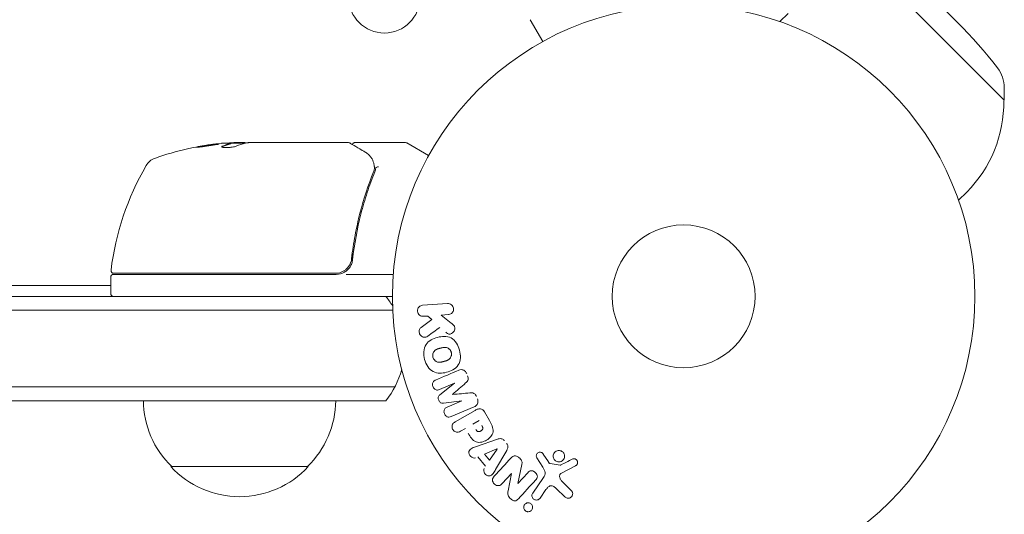
# Model space of a CAD drawing. Units: millimetres. Extents: x -4136 to 5216, y -2930 to 3695.
# Drawn here: x 961 to 1140, y -805 to -715 of the extents above; entities that cross this region are included whole.
import ezdxf

# ---------------------------------------------------------------- set-up
doc = ezdxf.new("R2010")
doc.units = ezdxf.units.MM
doc.header["$LTSCALE"] = 20
doc.layers.add('2d', color=230, linetype='Continuous')

msp = doc.modelspace()

# ---------------------------------------------------------------- linework, layer by layer
at = {"layer": '2d', "lineweight": 0}
for p, q in [((1140.36, -729.36), (1117.73, -706.73)), ((1056.37, -718.7), (1054.07, -714.71)), ((1099.5, -715.06), (1101, -713.57)), ((1140.35, -727.11), (1140.36, -729.36)), ((1140.26, -729.46), (1140.36, -729.36)), ((1002.25, -737.19), (999.59, -737.19)), ((999.59, -737.21), (999.59, -737.31)), ((1000.4, -737.09), (1001.98, -737.09)), ((1002.99, -737.09), (1021, -737.09)), ((1022.2, -737.09), (1031.37, -737.09)), ((1031.62, -737.16), (1035.61, -739.46)), ((1132.03, -747.59), (1133.52, -746.09)), ((1021.7, -753.92), (1021.7, -753.92)), ((1021.7, -757.29), (1021.7, -758.79)), ((1018.79, -761.09), (978.25, -761.09)), ((978.31, -760.89), (1018.61, -760.89)), ((1020.59, -761.09), (1029.15, -761.09)), ((977.75, -763.1), (951.46, -763.1)), ((977.75, -761.59), (977.75, -764.59)), ((53, -765.09), (1029, -765.09)), ((1034.51, -766.71), (1039.06, -766.4)), ((52.94, -767.59), (1029.06, -767.59)), ((1039.2, -768.42), (1037.88, -768.51)), ((1037.88, -768.51), (1039.72, -769.98)), ((1034.24, -770.75), (1036.16, -769.33)), ((1035.48, -768.68), (1034.66, -768.73)), ((1036.16, -769.33), (1035.48, -768.68)), ((1040.32, -780.91), (1037.61, -782.06)), ((1037.66, -783.05), (1040.32, -780.93)), ((1029.47, -781.59), (52.53, -781.59)), ((1027.81, -784.09), (54.19, -784.09)), ((1041.66, -784.09), (1038.29, -784.53)), ((1038.97, -785.25), (1041.67, -784.11)), ((1043.9, -785.21), (1039.7, -786.99)), ((1040.43, -787.94), (1044.06, -785.85)), ((1045.75, -786.12), (1046.66, -787.7)), ((1043.63, -788.37), (1044.77, -787.72)), ((1042.3, -789.14), (1041.42, -789.65)), ((1044.34, -792.41), (1048.12, -791.1)), ((1045.8, -793.81), (1048.03, -792.88)), ((1048.05, -792.89), (1046.71, -794.91)), ((1049.81, -793.15), (1047.8, -796.61)), ((1045.98, -796.01), (1044.58, -794.32)), ((1046.71, -794.91), (1045.8, -793.81)), ((1056.36, -796.18), (1055.28, -794.47)), ((1056.47, -793.82), (1057.4, -795.24)), ((1013.7, -796.09), (988.7, -796.09)), ((1052.57, -795.71), (1051.82, -799.16)), ((1051.83, -799.17), (1053.63, -797.22)), ((1057.7, -795.52), (1059.55, -795.81)), ((1062.35, -795.93), (1059.79, -797.27)), ((1050.69, -797.33), (1049, -799.17)), ((1050.08, -800.52), (1050.7, -797.34)), ((1054.55, -800.92), (1056.52, -798.1)), ((1059.88, -798.82), (1061.62, -800.49)), ((1056.96, -800.29), (1055.87, -801.84)), ((1060.4, -801.59), (1058.87, -800.13))]:
    msp.add_line(p, q, dxfattribs=at)
for centre, radius in [((1027.55, -710.64), 6.5), ((1082, -765.09), 53), ((1082, -765.09), 13)]:
    msp.add_circle(centre, radius, dxfattribs=at)
for centre, radius, start, end in [((1073.18, -773.91), 83, 37.4048, 52.5952), ((1134.35, -727.13), 6, 0.2339, 37.4048), ((1117.26, -729.83), 23, 315, 0.9208), ((1002.75, -786.99), 50, 95.5775, 109.8522), ((1002.75, -786.99), 49.9, 93.6279, 93.8135), ((1031.37, -737.59), 0.5, 60, 90), ((986.79, -742.78), 3, 109.8522, 149.8983), ((1027.45, -766.36), 50, 149.8983, 173.0783), ((978.25, -761.59), 0.5, 90, 180), ((978.31, -760.39), 0.5, 173.0783, 270), ((1018.79, -758.09), 3, 270, 300.1381), ((978.25, -764.59), 0.5, 180, 270), ((1016.2, -774.59), 15, 31.2174, 39.2965), ((1016.2, -774.59), 15, 320.7035, 345.2134), ((1000.7, -783.9), 17, 180.6413, 225.8135), ((1001.7, -783.9), 17, 314.1865, 359.3587), ((1001.2, -784.57), 17, 222.6679, 317.3321)]:
    msp.add_arc(centre, radius, start, end, dxfattribs=at)
at = {"layer": '2d', "lineweight": 0, "extrusion": (0, 0, -1)}
for centre, major_axis, ratio, start_param, end_param in [((998.82, -786.99), (0, 49.81), 0.438198, -0.042766, 0.035353), ((1001.24, -786.99), (0, 49.87), 0.372483, -0.173016, -0.088745), ((1003.9, -786.99), (0, 49.98), 0.385779, -0.172684, -0.083959), ((1040.99, -782.5), (32.12, -75.66), 0, -1.549786, -1.549557), ((1048.14, -793), (-52.51, 63.7), 0, -1.569073, -1.568843), ((1051.26, -798.64), (-60.21, 55.18), 0, -1.580394, -1.580187)]:
    msp.add_ellipse(centre, major_axis=major_axis, ratio=ratio, start_param=start_param, end_param=end_param, dxfattribs=at)
at = {"layer": '2d', "lineweight": 0}
for centre, major_axis, ratio, start_param, end_param in [((1001.24, -786.99), (0, 49.97), 0.372483, 0.088567, 0.172666), ((1003.08, -786.99), (0, 50), 0.886633, 0.070459, 0.087901), ((1040.99, -782.5), (32.12, -75.66), 0, -1.591736, -1.591508), ((1039.96, -782.94), (-31.87, 75.09), 0, -1.571045, -1.570849), ((1051.65, -798.21), (60.45, -55.39), 0, -1.586672, -1.586454)]:
    msp.add_ellipse(centre, major_axis=major_axis, ratio=ratio, start_param=start_param, end_param=end_param, dxfattribs=at)
for points, knots in [([(993.31, -737.93), (993.31, -737.94), (993.32, -737.94), (993.37, -737.95), (993.41, -737.95), (993.52, -737.94), (993.59, -737.94), (993.74, -737.92), (993.83, -737.92), (994.03, -737.9), (994.13, -737.88), (994.36, -737.86), (994.49, -737.84), (994.74, -737.81), (994.87, -737.79), (995.14, -737.75), (995.28, -737.73), (995.69, -737.67), (995.96, -737.63), (996.46, -737.54), (996.7, -737.5), (996.99, -737.45), (997.08, -737.43), (997.23, -737.4), (997.29, -737.38), (997.4, -737.35), (997.44, -737.34), (997.49, -737.32), (997.51, -737.32), (997.51, -737.31), (997.51, -737.3), (997.45, -737.29), (997.29, -737.3), (997.23, -737.31), (997.07, -737.32), (996.99, -737.33), (996.79, -737.35), (996.68, -737.36), (996.45, -737.39), (996.33, -737.4), (995.95, -737.45), (995.68, -737.49), (995.26, -737.55), (995.13, -737.57), (994.86, -737.62), (994.73, -737.64), (994.47, -737.68), (994.35, -737.7), (994.13, -737.74), (994.02, -737.76), (993.73, -737.82), (993.57, -737.85), (993.36, -737.9), (993.31, -737.92), (993.31, -737.93)], [0.00828109, 0.00828109, 0.00828109, 0.00828109, 0.00869387, 0.00869387, 0.00910665, 0.00910665, 0.00951942, 0.00951942, 0.0099322, 0.0099322, 0.01034497, 0.01034497, 0.01075775, 0.01075775, 0.01117052, 0.01117052, 0.0115833, 0.0115833, 0.01240885, 0.01240885, 0.0132344, 0.0132344, 0.01364718, 0.01364718, 0.01405995, 0.01405995, 0.01447273, 0.01447273, 0.0148855, 0.0148855, 0.0148855, 0.01571166, 0.01571166, 0.01612473, 0.01612473, 0.01653781, 0.01653781, 0.01695089, 0.01695089, 0.01736396, 0.01736396, 0.01819011, 0.01819011, 0.01860319, 0.01860319, 0.01901627, 0.01901627, 0.01942934, 0.01942934, 0.01984242, 0.01984242, 0.02066857, 0.02066857, 0.02149473, 0.02149473, 0.02149473, 0.02149473]), ([(993.68, -737.93), (993.75, -737.92), (993.83, -737.9), (994.02, -737.86), (994.13, -737.84), (994.35, -737.8), (994.48, -737.78), (994.85, -737.72), (995.13, -737.67), (995.54, -737.61), (995.67, -737.59), (995.94, -737.56), (996.08, -737.54), (996.33, -737.51), (996.45, -737.49), (996.68, -737.46), (996.79, -737.45), (996.98, -737.43), (997.07, -737.42), (997.14, -737.41)], [0.006174488, 0.006174488, 0.006174488, 0.006174488, 0.00656405, 0.00656405, 0.006976911, 0.006976911, 0.007389773, 0.007389773, 0.008215496, 0.008215496, 0.008628358, 0.008628358, 0.00904122, 0.00904122, 0.009454081, 0.009454081, 0.009866943, 0.009866943, 0.010260926, 0.010260926, 0.010260926, 0.010260926]), ([(998.04, -737.76), (997.98, -737.79), (997.94, -737.82), (997.95, -737.86), (997.95, -737.88), (997.99, -737.9), (998.02, -737.92), (998.12, -737.95), (998.22, -737.97), (998.48, -737.99), (998.63, -737.99), (998.96, -737.99), (999.14, -737.99), (999.41, -737.97), (999.51, -737.96), (999.68, -737.94), (999.77, -737.93), (1000.18, -737.87), (1000.45, -737.81), (1000.59, -737.75)], [0.000000216, 0.000000216, 0.000000216, 0.000000216, 0.000538822, 0.000538822, 0.000808126, 0.000808126, 0.001077429, 0.001077429, 0.001616036, 0.001616036, 0.002154642, 0.002154642, 0.002693249, 0.002693249, 0.002962552, 0.002962552, 0.003231855, 0.003231855, 0.004309069, 0.004309069, 0.004309069, 0.004309069]), ([(1002.39, -737.16), (1002.36, -737.15), (1002.32, -737.13), (1002.19, -737.11), (1002.09, -737.1), (1001.98, -737.09)], [0.000109179, 0.000109179, 0.000109179, 0.000109179, 0.000612586, 0.000612586, 0.001224972, 0.001224972, 0.001224972, 0.001224972]), ([(1002.75, -737.11), (1002.75, -737.11), (1002.75, -737.11), (1002.75, -737.11), (1002.79, -737.11), (1002.82, -737.1), (1002.86, -737.1)], [0.0009891619, 0.0009891619, 0.0009891619, 0.0009891619, 0.0009951932, 0.0009951932, 0.0009951932, 0.0011780063, 0.0011780063, 0.0011780063, 0.0011780063]), ([(1021.25, -737.16), (1021.41, -737.25), (1021.68, -737.42), (1022.44, -737.87), (1022.94, -738.16), (1023.71, -738.62), (1023.9, -738.73), (1024.1, -738.85)], [0, 0, 0, 0, 4.507571, 4.507571, 9.166252, 9.166252, 10.647046, 10.647046, 10.647046, 10.647046]), ([(1021.73, -737.44), (1021.73, -737.44), (1021.73, -737.43), (1021.75, -737.38), (1021.77, -737.33), (1021.84, -737.24), (1021.88, -737.21), (1021.97, -737.14), (1022.02, -737.12), (1022.11, -737.1), (1022.16, -737.09), (1022.2, -737.09)], [0.1511617, 0.1511617, 0.1511617, 0.1511617, 0.1619902, 0.1619902, 0.3245365, 0.3245365, 0.4870626, 0.4870626, 0.6495895, 0.6495895, 0.7820197, 0.7820197, 0.7820197, 0.7820197]), ([(1024.1, -738.85), (1024.51, -739.1), (1024.81, -739.38), (1025.18, -739.85), (1025.29, -740.02), (1025.38, -740.2)], [0, 0, 0, 0, 2.68096, 2.68096, 4.072421, 4.072421, 4.072421, 4.072421]), ([(1025.46, -740.37), (1025.51, -740.5), (1025.56, -740.66), (1025.65, -741.03), (1025.69, -741.24), (1025.72, -741.46)], [0, 0, 0, 0, 0.798025, 0.798025, 1.557778, 1.557778, 1.557778, 1.557778]), ([(1026.49, -741.49), (1026.36, -741.49), (1026.25, -741.51), (1026.06, -741.58), (1026, -741.64), (1025.99, -741.7)], [-0.0000106927, -0.0000106927, -0.0000106927, -0.0000106927, 0.0003537469, 0.0003537469, 0.0007181865, 0.0007181865, 0.0007181865, 0.0007181865]), ([(1025.58, -742.42), (1024.62, -744.82), (1023.79, -747.33), (1022.77, -751.27), (1022.48, -752.62), (1022.09, -754.69), (1021.97, -755.39), (1021.76, -756.8), (1021.67, -757.51), (1021.59, -758.23)], [0, 0, 0, 0, 0.00862373, 0.00862373, 0.0129356, 0.0129356, 0.01509153, 0.01509153, 0.01724746, 0.01724746, 0.01724746, 0.01724746]), ([(1021.77, -758.42), (1022.09, -755.53), (1022.6, -752.77), (1023.62, -748.77), (1024, -747.46), (1024.64, -745.54), (1024.86, -744.91), (1025.31, -743.66), (1025.55, -743.04), (1025.8, -742.43)], [0, 0, 0, 0, 0.00868805, 0.00868805, 0.01303207, 0.01303207, 0.01520408, 0.01520408, 0.0173761, 0.0173761, 0.0173761, 0.0173761]), ([(1021.59, -758.23), (1021.57, -758.41), (1021.53, -758.59), (1021.43, -758.93), (1021.36, -759.1), (1021.19, -759.43), (1021.09, -759.58), (1020.87, -759.87), (1020.75, -760), (1020.47, -760.25), (1020.33, -760.35), (1020.02, -760.54), (1019.85, -760.63), (1019.51, -760.76), (1019.34, -760.81), (1018.98, -760.87), (1018.79, -760.89), (1018.61, -760.89)], [0, 0, 0, 0, 0.000545643, 0.000545643, 0.001091287, 0.001091287, 0.00163693, 0.00163693, 0.002182574, 0.002182574, 0.002728217, 0.002728217, 0.003273861, 0.003273861, 0.003819504, 0.003819504, 0.004365148, 0.004365148, 0.004365148, 0.004365148]), ([(1020.29, -760.68), (1020.5, -760.57), (1020.68, -760.43), (1021.03, -760.1), (1021.18, -759.92), (1021.43, -759.53), (1021.53, -759.32), (1021.69, -758.88), (1021.74, -758.65), (1021.77, -758.42)], [0.001588216, 0.001588216, 0.001588216, 0.001588216, 0.002301357, 0.002301357, 0.003014498, 0.003014498, 0.003727639, 0.003727639, 0.004440779, 0.004440779, 0.004440779, 0.004440779]), ([(1021.31, -759.18), (1021.31, -759.19), (1021.31, -759.19), (1021.31, -759.2), (1021.3, -759.2), (1021.3, -759.22), (1021.29, -759.22), (1021.29, -759.23), (1021.29, -759.24), (1021.29, -759.24), (1021.28, -759.24), (1021.28, -759.25), (1021.28, -759.25), (1021.28, -759.25), (1021.28, -759.25), (1021.28, -759.25)], [0.1068266, 0.1068266, 0.1068266, 0.1068266, 0.1999907, 0.1999907, 0.2468057, 0.2468057, 0.3966171, 0.3966171, 0.4527953, 0.4527953, 0.4949288, 0.4949288, 0.495514, 0.495514, 0.4956603, 0.4956603, 0.4956603, 0.4956603]), ([(1021.42, -758.93), (1021.42, -758.94), (1021.42, -758.94), (1021.42, -758.94), (1021.42, -758.94), (1021.41, -758.95), (1021.41, -758.95), (1021.41, -758.96), (1021.41, -758.97), (1021.4, -758.99), (1021.39, -759.01), (1021.38, -759.03)], [0.1786321, 0.1786321, 0.1786321, 0.1786321, 0.2027398, 0.2027398, 0.2141563, 0.2141563, 0.2394263, 0.2394263, 0.3068136, 0.3068136, 0.4865298, 0.4865298, 0.4865298, 0.4865298]), ([(1034.66, -768.73), (1034.41, -768.75), (1034.16, -768.68), (1033.75, -768.35), (1033.6, -768.09), (1033.55, -767.52), (1033.66, -767.23), (1034.03, -766.84), (1034.27, -766.73), (1034.51, -766.71)], [0, 0, 0, 0, 0.25, 0.25, 0.5, 0.5, 0.75, 0.75, 1, 1, 1, 1]), ([(1039.06, -766.4), (1039.18, -766.39), (1039.31, -766.4), (1039.43, -766.44), (1039.55, -766.48), (1039.67, -766.54), (1039.77, -766.63), (1039.87, -766.7), (1039.95, -766.8), (1040.01, -766.91), (1040.07, -767.01), (1040.11, -767.13), (1040.13, -767.24), (1040.15, -767.34), (1040.15, -767.45), (1040.13, -767.55), (1040.12, -767.65), (1040.09, -767.75), (1040.05, -767.84), (1040, -767.93), (1039.94, -768.02), (1039.88, -768.09), (1039.81, -768.17), (1039.72, -768.24), (1039.63, -768.29), (1039.53, -768.34), (1039.42, -768.38), (1039.31, -768.4), (1039.27, -768.41), (1039.24, -768.41), (1039.2, -768.42)], [0, 0, 0, 0, 0.125499, 0.125499, 0.125499, 0.251629, 0.251629, 0.251629, 0.369238, 0.369238, 0.369238, 0.472705, 0.472705, 0.472705, 0.56563, 0.56563, 0.56563, 0.655478, 0.655478, 0.655478, 0.749078, 0.749078, 0.749078, 0.851455, 0.851455, 0.851455, 0.96528, 0.96528, 0.96528, 1, 1, 1, 1]), ([(1039.72, -769.98), (1039.87, -770.09), (1040.02, -770.21), (1040.14, -770.35), (1040.2, -770.41), (1040.25, -770.48), (1040.29, -770.55), (1040.33, -770.61), (1040.36, -770.67), (1040.37, -770.74), (1040.39, -770.81), (1040.39, -770.88), (1040.38, -770.95), (1040.38, -771.05), (1040.35, -771.14), (1040.32, -771.23), (1040.26, -771.36), (1040.19, -771.48), (1040.1, -771.58), (1040.01, -771.69), (1039.91, -771.78), (1039.79, -771.85), (1039.71, -771.9), (1039.62, -771.93), (1039.53, -771.95), (1039.46, -771.97), (1039.38, -771.97), (1039.31, -771.96), (1039.21, -771.94), (1039.12, -771.91), (1039.04, -771.86), (1038.92, -771.79), (1038.81, -771.71), (1038.71, -771.63)], [0, 0, 0, 0, 0.15747, 0.15747, 0.15747, 0.224864, 0.224864, 0.224864, 0.280831, 0.280831, 0.280831, 0.337178, 0.337178, 0.337178, 0.4143, 0.4143, 0.4143, 0.530418, 0.530418, 0.530418, 0.649048, 0.649048, 0.649048, 0.732954, 0.732954, 0.732954, 0.801253, 0.801253, 0.801253, 0.885427, 0.885427, 0.885427, 1, 1, 1, 1]), ([(1035.43, -772.33), (1035.32, -772.41), (1035.2, -772.48), (1035.08, -772.52), (1034.98, -772.55), (1034.87, -772.56), (1034.77, -772.55), (1034.67, -772.54), (1034.56, -772.51), (1034.46, -772.46), (1034.35, -772.41), (1034.25, -772.34), (1034.16, -772.25), (1034.08, -772.16), (1034.01, -772.06), (1033.96, -771.94), (1033.92, -771.85), (1033.9, -771.74), (1033.88, -771.63), (1033.87, -771.52), (1033.87, -771.41), (1033.89, -771.3), (1033.91, -771.2), (1033.95, -771.1), (1034, -771.01), (1034.05, -770.93), (1034.11, -770.86), (1034.18, -770.8), (1034.2, -770.78), (1034.22, -770.77), (1034.24, -770.75)], [0, 0, 0, 0, 0.137001, 0.137001, 0.137001, 0.246393, 0.246393, 0.246393, 0.354986, 0.354986, 0.354986, 0.477177, 0.477177, 0.477177, 0.591071, 0.591071, 0.591071, 0.686744, 0.686744, 0.686744, 0.786579, 0.786579, 0.786579, 0.884953, 0.884953, 0.884953, 0.973899, 0.973899, 0.973899, 1, 1, 1, 1]), ([(1034.88, -776.58), (1034.76, -776.12), (1034.7, -775.64), (1034.75, -774.71), (1034.88, -774.25), (1035.37, -773.52), (1035.7, -773.24), (1036.42, -772.82), (1036.81, -772.67), (1037.6, -772.45), (1038.02, -772.39), (1038.86, -772.4), (1039.29, -772.48), (1040.07, -772.87), (1040.41, -773.2), (1040.92, -773.98), (1041.1, -774.43), (1041.23, -774.89)], [0.5, 0.5, 0.5, 0.5, 0.5625, 0.5625, 0.625, 0.625, 0.6875, 0.6875, 0.75, 0.75, 0.8125, 0.8125, 0.875, 0.875, 0.9375, 0.9375, 1, 1, 1, 1]), ([(1041.23, -774.89), (1041.35, -775.35), (1041.41, -775.83), (1041.36, -776.77), (1041.23, -777.22), (1040.74, -777.96), (1040.4, -778.24), (1039.67, -778.67), (1039.28, -778.81), (1038.48, -779.03), (1038.07, -779.09), (1037.24, -779.07), (1036.81, -779), (1035.63, -778.39), (1035.12, -777.49), (1034.88, -776.58)], [0, 0, 0, 0, 0.0625, 0.0625, 0.125, 0.125, 0.1875, 0.1875, 0.25, 0.25, 0.3125, 0.3125, 0.375, 0.375, 0.5, 0.5, 0.5, 0.5]), ([(1036.38, -776.18), (1036.37, -776.13), (1036.35, -776.05), (1036.34, -775.97), (1036.34, -775.91), (1036.34, -775.88), (1036.34, -775.8), (1036.35, -775.75), (1036.37, -775.64), (1036.38, -775.59), (1036.42, -775.44), (1036.46, -775.34), (1036.54, -775.2), (1036.57, -775.16), (1036.63, -775.08), (1036.66, -775.04), (1036.73, -774.98), (1036.78, -774.93), (1036.85, -774.88), (1036.88, -774.85), (1036.9, -774.84), (1036.92, -774.83), (1036.96, -774.8), (1037.02, -774.77), (1037.1, -774.73), (1037.14, -774.72), (1037.16, -774.71), (1037.17, -774.7), (1037.22, -774.68), (1037.29, -774.66), (1037.37, -774.63), (1037.41, -774.62), (1037.43, -774.61), (1037.45, -774.61), (1037.48, -774.6), (1037.51, -774.59), (1037.55, -774.58), (1037.57, -774.57), (1037.58, -774.57), (1037.59, -774.57), (1037.62, -774.56), (1037.66, -774.55), (1037.77, -774.52), (1037.81, -774.51), (1037.85, -774.5), (1037.86, -774.5), (1037.87, -774.49), (1037.87, -774.49), (1037.9, -774.48), (1037.94, -774.48), (1037.98, -774.47), (1037.99, -774.46), (1038, -774.46), (1038.01, -774.46), (1038.07, -774.44), (1038.14, -774.43), (1038.22, -774.41), (1038.25, -774.41), (1038.28, -774.4), (1038.28, -774.4), (1038.35, -774.39), (1038.42, -774.39), (1038.51, -774.38), (1038.54, -774.38), (1038.56, -774.38), (1038.57, -774.39), (1038.64, -774.39), (1038.69, -774.39), (1038.78, -774.41), (1038.83, -774.42), (1038.97, -774.46), (1039.06, -774.5), (1039.2, -774.57), (1039.24, -774.6), (1039.32, -774.67), (1039.36, -774.7), (1039.44, -774.77), (1039.49, -774.83), (1039.54, -774.9), (1039.57, -774.94), (1039.58, -774.96), (1039.66, -775.08), (1039.7, -775.18), (1039.73, -775.29)], [0.5005005, 0.5005005, 0.5005005, 0.5005005, 0.5161098, 0.5239145, 0.5239145, 0.5317192, 0.5317192, 0.5473285, 0.5473285, 0.5629379, 0.5629379, 0.5941566, 0.5941566, 0.609766, 0.609766, 0.6253754, 0.6253754, 0.6409847, 0.6487894, 0.6526917, 0.6526917, 0.6565941, 0.6565941, 0.6722034, 0.6800081, 0.6839105, 0.6839105, 0.6878128, 0.6878128, 0.7034222, 0.7112268, 0.7151292, 0.7151292, 0.7190315, 0.7190315, 0.7268362, 0.7307385, 0.7326897, 0.7326897, 0.7346409, 0.7346409, 0.7502502, 0.7502502, 0.7580549, 0.7619573, 0.7639084, 0.7639084, 0.7658596, 0.7658596, 0.7736643, 0.7775666, 0.7795178, 0.7795178, 0.781469, 0.781469, 0.7970783, 0.804883, 0.8087853, 0.8087853, 0.8126877, 0.8126877, 0.828297, 0.8361017, 0.8400041, 0.8400041, 0.8439064, 0.8439064, 0.8595158, 0.8595158, 0.8751251, 0.8751251, 0.9063438, 0.9063438, 0.9219532, 0.9219532, 0.9375626, 0.9375626, 0.9531719, 0.9609766, 0.9609766, 0.9687813, 0.9687813, 1, 1, 1, 1]), ([(1039.73, -775.29), (1039.74, -775.34), (1039.75, -775.4), (1039.77, -775.5), (1039.77, -775.56), (1039.77, -775.67), (1039.76, -775.72), (1039.75, -775.83), (1039.73, -775.88), (1039.69, -776.04), (1039.65, -776.13), (1039.57, -776.27), (1039.53, -776.34), (1039.48, -776.39), (1039.45, -776.43), (1039.43, -776.45), (1039.38, -776.5), (1039.32, -776.55), (1039.25, -776.6), (1039.22, -776.62), (1039.2, -776.64), (1039.19, -776.64), (1039.14, -776.67), (1039.08, -776.71), (1039, -776.74), (1038.97, -776.76), (1038.94, -776.77), (1038.93, -776.78), (1038.88, -776.8), (1038.82, -776.82), (1038.73, -776.85), (1038.69, -776.86), (1038.67, -776.87), (1038.66, -776.87), (1038.65, -776.87), (1038.62, -776.88), (1038.59, -776.89), (1038.55, -776.9), (1038.53, -776.91), (1038.52, -776.91), (1038.51, -776.91), (1038.5, -776.91), (1038.47, -776.92), (1038.43, -776.93), (1038.4, -776.94), (1038.38, -776.95), (1038.33, -776.96), (1038.29, -776.97), (1038.25, -776.98), (1038.24, -776.98), (1038.23, -776.98), (1038.23, -776.98), (1038.2, -776.99), (1038.16, -777), (1038.13, -777.01), (1038.11, -777.02), (1038.1, -777.02), (1038.03, -777.03), (1037.96, -777.05), (1037.88, -777.06), (1037.85, -777.07), (1037.82, -777.07), (1037.81, -777.07), (1037.75, -777.08), (1037.68, -777.09), (1037.59, -777.09), (1037.56, -777.09), (1037.54, -777.09), (1037.53, -777.09), (1037.46, -777.09), (1037.41, -777.08), (1037.32, -777.07), (1037.27, -777.06), (1037.13, -777.02), (1037.04, -776.98), (1036.91, -776.9), (1036.86, -776.87), (1036.78, -776.81), (1036.74, -776.77), (1036.67, -776.7), (1036.61, -776.64), (1036.57, -776.57), (1036.54, -776.53), (1036.52, -776.51), (1036.45, -776.39), (1036.41, -776.29), (1036.38, -776.18)], [0, 0, 0, 0, 0.0156406, 0.0156406, 0.0312813, 0.0312813, 0.0469219, 0.0469219, 0.0625626, 0.0625626, 0.0938438, 0.0938438, 0.1094845, 0.1173048, 0.1173048, 0.1251251, 0.1251251, 0.1407658, 0.1485861, 0.1524962, 0.1524962, 0.1564064, 0.1564064, 0.172047, 0.1798674, 0.1837775, 0.1837775, 0.1876877, 0.1876877, 0.2033283, 0.2111486, 0.2150588, 0.2170139, 0.2170139, 0.218969, 0.218969, 0.2267893, 0.2306994, 0.2326545, 0.2326545, 0.2346096, 0.2346096, 0.2424299, 0.2463401, 0.2463401, 0.2502502, 0.2502502, 0.2580706, 0.2619807, 0.2639358, 0.2639358, 0.2658909, 0.2658909, 0.2737112, 0.2776214, 0.2776214, 0.2815315, 0.2815315, 0.2971722, 0.3049925, 0.3089026, 0.3089026, 0.3128128, 0.3128128, 0.3284534, 0.3362738, 0.3401839, 0.3401839, 0.3440941, 0.3440941, 0.3597347, 0.3597347, 0.3753754, 0.3753754, 0.4066566, 0.4066566, 0.4222973, 0.4222973, 0.4379379, 0.4379379, 0.4535785, 0.4613989, 0.4613989, 0.4692192, 0.4692192, 0.5005005, 0.5005005, 0.5005005, 0.5005005]), ([(1041.07, -778.54), (1041.21, -778.49), (1041.36, -778.45), (1041.51, -778.44), (1041.62, -778.44), (1041.74, -778.45), (1041.85, -778.49), (1041.96, -778.52), (1042.06, -778.58), (1042.16, -778.65), (1042.24, -778.72), (1042.33, -778.81), (1042.39, -778.91), (1042.44, -778.98), (1042.49, -779.07), (1042.53, -779.15)], [0, 0, 0, 0, 0.270608, 0.270608, 0.270608, 0.467141, 0.467141, 0.467141, 0.66447, 0.66447, 0.66447, 0.851846, 0.851846, 0.851846, 1, 1, 1, 1]), ([(1037.61, -782.06), (1037.49, -782.12), (1037.35, -782.16), (1037.21, -782.16), (1037.13, -782.16), (1037.04, -782.15), (1036.96, -782.12), (1036.87, -782.08), (1036.79, -782.04), (1036.72, -781.98), (1036.64, -781.92), (1036.57, -781.84), (1036.51, -781.76), (1036.45, -781.67), (1036.39, -781.56), (1036.36, -781.46), (1036.33, -781.36), (1036.31, -781.25), (1036.31, -781.14), (1036.3, -781.03), (1036.32, -780.93), (1036.35, -780.83), (1036.38, -780.73), (1036.43, -780.65), (1036.49, -780.58), (1036.56, -780.5), (1036.64, -780.44), (1036.73, -780.4), (1036.78, -780.37), (1036.83, -780.35), (1036.88, -780.33)], [0, 0, 0, 0, 0.149557, 0.149557, 0.149557, 0.240892, 0.240892, 0.240892, 0.331834, 0.331834, 0.331834, 0.428634, 0.428634, 0.428634, 0.53396, 0.53396, 0.53396, 0.633918, 0.633918, 0.633918, 0.73669, 0.73669, 0.73669, 0.833499, 0.833499, 0.833499, 0.94118, 0.94118, 0.94118, 1, 1, 1, 1]), ([(1042.69, -779.55), (1042.75, -779.67), (1042.79, -779.81), (1042.81, -779.94), (1042.82, -780.03), (1042.83, -780.11), (1042.82, -780.19), (1042.81, -780.27), (1042.78, -780.35), (1042.74, -780.42), (1042.68, -780.54), (1042.58, -780.64), (1042.48, -780.74), (1042.43, -780.78), (1042.38, -780.82), (1042.33, -780.87)], [0, 0, 0, 0, 0.262144, 0.262144, 0.262144, 0.418954, 0.418954, 0.418954, 0.577827, 0.577827, 0.577827, 0.864518, 0.864518, 0.864518, 1, 1, 1, 1]), ([(1043.11, -782.69), (1043.23, -782.68), (1043.36, -782.67), (1043.48, -782.67), (1043.58, -782.68), (1043.67, -782.69), (1043.76, -782.72), (1043.83, -782.74), (1043.89, -782.78), (1043.95, -782.83), (1044.02, -782.88), (1044.09, -782.96), (1044.14, -783.04), (1044.21, -783.13), (1044.26, -783.24), (1044.3, -783.34)], [0, 0, 0, 0, 0.262214, 0.262214, 0.262214, 0.45352, 0.45352, 0.45352, 0.59911, 0.59911, 0.59911, 0.778355, 0.778355, 0.778355, 1, 1, 1, 1]), ([(1038.29, -784.53), (1038.12, -784.55), (1037.95, -784.55), (1037.63, -784.38), (1037.52, -784.2), (1037.37, -783.84), (1037.31, -783.64), (1037.4, -783.28), (1037.53, -783.16), (1037.66, -783.05)], [0, 0, 0, 0, 0.25, 0.25, 0.5, 0.5, 0.75, 0.75, 1, 1, 1, 1]), ([(1044.47, -783.74), (1044.52, -783.86), (1044.56, -783.99), (1044.57, -784.12), (1044.59, -784.25), (1044.58, -784.39), (1044.55, -784.51), (1044.52, -784.62), (1044.47, -784.72), (1044.41, -784.81), (1044.35, -784.9), (1044.27, -784.98), (1044.19, -785.04), (1044.1, -785.11), (1044, -785.16), (1043.9, -785.21)], [0, 0, 0, 0, 0.211935, 0.211935, 0.211935, 0.42554, 0.42554, 0.42554, 0.616183, 0.616183, 0.616183, 0.804578, 0.804578, 0.804578, 1, 1, 1, 1]), ([(1039.7, -786.99), (1039.58, -787.04), (1039.44, -787.09), (1039.3, -787.09), (1039.22, -787.09), (1039.14, -787.08), (1039.06, -787.05), (1038.98, -787.03), (1038.9, -786.98), (1038.83, -786.93), (1038.76, -786.87), (1038.69, -786.81), (1038.63, -786.73), (1038.57, -786.64), (1038.51, -786.55), (1038.47, -786.45), (1038.43, -786.35), (1038.41, -786.24), (1038.4, -786.13), (1038.4, -786.03), (1038.4, -785.92), (1038.43, -785.82), (1038.45, -785.72), (1038.5, -785.62), (1038.55, -785.55), (1038.61, -785.48), (1038.67, -785.42), (1038.74, -785.37), (1038.81, -785.33), (1038.89, -785.29), (1038.97, -785.25)], [0, 0, 0, 0, 0.149412, 0.149412, 0.149412, 0.234669, 0.234669, 0.234669, 0.319552, 0.319552, 0.319552, 0.409122, 0.409122, 0.409122, 0.510496, 0.510496, 0.510496, 0.610839, 0.610839, 0.610839, 0.713767, 0.713767, 0.713767, 0.817551, 0.817551, 0.817551, 0.907085, 0.907085, 0.907085, 1, 1, 1, 1]), ([(1044.06, -785.85), (1044.23, -785.75), (1044.41, -785.66), (1044.59, -785.61), (1044.7, -785.58), (1044.82, -785.56), (1044.93, -785.56), (1045.02, -785.56), (1045.11, -785.58), (1045.2, -785.61), (1045.29, -785.64), (1045.37, -785.69), (1045.45, -785.76), (1045.54, -785.83), (1045.62, -785.92), (1045.69, -786.02), (1045.71, -786.06), (1045.73, -786.09), (1045.75, -786.12)], [0, 0, 0, 0, 0.31317, 0.31317, 0.31317, 0.49167, 0.49167, 0.49167, 0.632378, 0.632378, 0.632378, 0.773792, 0.773792, 0.773792, 0.946691, 0.946691, 0.946691, 1, 1, 1, 1]), ([(1041.42, -789.65), (1041.29, -789.72), (1041.15, -789.79), (1040.99, -789.82), (1040.9, -789.84), (1040.8, -789.84), (1040.7, -789.83), (1040.6, -789.81), (1040.5, -789.77), (1040.4, -789.72), (1040.31, -789.67), (1040.22, -789.61), (1040.15, -789.53), (1040.07, -789.45), (1040, -789.35), (1039.96, -789.25), (1039.91, -789.16), (1039.89, -789.06), (1039.87, -788.97), (1039.86, -788.87), (1039.85, -788.77), (1039.87, -788.67), (1039.88, -788.56), (1039.91, -788.46), (1039.96, -788.37), (1040.01, -788.29), (1040.07, -788.21), (1040.14, -788.15), (1040.23, -788.07), (1040.33, -788), (1040.43, -787.94)], [0, 0, 0, 0, 0.150582, 0.150582, 0.150582, 0.244297, 0.244297, 0.244297, 0.338108, 0.338108, 0.338108, 0.43157, 0.43157, 0.43157, 0.526276, 0.526276, 0.526276, 0.608642, 0.608642, 0.608642, 0.696468, 0.696468, 0.696468, 0.792269, 0.792269, 0.792269, 0.881826, 0.881826, 0.881826, 1, 1, 1, 1]), ([(1046.66, -787.7), (1046.85, -788.02), (1047.02, -788.35), (1047.3, -789.03), (1047.38, -789.4), (1047.28, -790.09), (1047.11, -790.39), (1046.69, -790.89), (1046.44, -791.1), (1045.88, -791.43), (1045.58, -791.56), (1044.94, -791.69), (1044.59, -791.71), (1043.93, -791.48), (1043.64, -791.23), (1043.18, -790.65), (1042.99, -790.33), (1042.81, -790.01)], [0, 0, 0, 0, 0.125, 0.125, 0.25, 0.25, 0.375, 0.375, 0.5, 0.5, 0.625, 0.625, 0.75, 0.75, 0.875, 0.875, 1, 1, 1, 1]), ([(1045.28, -788.6), (1045.29, -788.63), (1045.31, -788.67), (1045.33, -788.7), (1045.34, -788.72), (1045.35, -788.72), (1045.35, -788.73), (1045.35, -788.73), (1045.36, -788.76), (1045.38, -788.79), (1045.4, -788.83), (1045.41, -788.85), (1045.41, -788.86), (1045.42, -788.86), (1045.43, -788.9), (1045.44, -788.94), (1045.45, -788.97), (1045.46, -788.99), (1045.46, -789), (1045.48, -789.07), (1045.48, -789.12), (1045.47, -789.19), (1045.46, -789.22), (1045.45, -789.25), (1045.44, -789.27), (1045.43, -789.29), (1045.42, -789.32), (1045.4, -789.34), (1045.38, -789.37), (1045.36, -789.39), (1045.36, -789.4), (1045.33, -789.42), (1045.32, -789.44), (1045.29, -789.47), (1045.27, -789.49), (1045.22, -789.53), (1045.18, -789.56), (1045.12, -789.59), (1045.1, -789.6), (1045.06, -789.62), (1045.05, -789.63), (1045, -789.65), (1044.97, -789.67), (1044.94, -789.68), (1044.92, -789.69), (1044.91, -789.69), (1044.88, -789.7), (1044.84, -789.71), (1044.81, -789.72), (1044.79, -789.72), (1044.78, -789.72), (1044.74, -789.73), (1044.7, -789.73), (1044.67, -789.73), (1044.65, -789.73), (1044.64, -789.73), (1044.6, -789.72), (1044.58, -789.71), (1044.53, -789.7), (1044.51, -789.69), (1044.47, -789.67), (1044.44, -789.65), (1044.41, -789.62), (1044.39, -789.6), (1044.38, -789.59), (1044.35, -789.57), (1044.33, -789.54), (1044.3, -789.51), (1044.29, -789.49), (1044.28, -789.48), (1044.24, -789.43), (1044.22, -789.39), (1044.19, -789.34)], [0, 0, 0, 0, 0.03125, 0.046875, 0.054688, 0.058594, 0.058594, 0.0625, 0.0625, 0.09375, 0.109375, 0.117188, 0.117188, 0.125, 0.125, 0.15625, 0.171875, 0.171875, 0.1875, 0.1875, 0.25, 0.25, 0.28125, 0.296875, 0.296875, 0.3125, 0.3125, 0.34375, 0.359375, 0.359375, 0.375, 0.375, 0.40625, 0.40625, 0.4375, 0.4375, 0.5, 0.5, 0.53125, 0.53125, 0.5625, 0.5625, 0.59375, 0.609375, 0.609375, 0.625, 0.625, 0.65625, 0.671875, 0.671875, 0.6875, 0.6875, 0.71875, 0.734375, 0.734375, 0.75, 0.75, 0.78125, 0.78125, 0.8125, 0.8125, 0.84375, 0.859375, 0.859375, 0.875, 0.875, 0.90625, 0.921875, 0.921875, 0.9375, 0.9375, 1, 1, 1, 1]), ([(1048.12, -791.1), (1048.23, -791.06), (1048.34, -791.03), (1048.45, -791.01), (1048.57, -790.99), (1048.69, -790.99), (1048.81, -791.01), (1048.9, -791.02), (1048.99, -791.05), (1049.08, -791.1), (1049.16, -791.14), (1049.24, -791.2), (1049.31, -791.27), (1049.34, -791.3), (1049.36, -791.33), (1049.39, -791.35)], [0, 0, 0, 0, 0.258514, 0.258514, 0.258514, 0.521139, 0.521139, 0.521139, 0.723781, 0.723781, 0.723781, 0.926502, 0.926502, 0.926502, 1, 1, 1, 1]), ([(1049.8, -791.86), (1049.87, -791.94), (1049.92, -792.03), (1049.96, -792.12), (1050, -792.22), (1050.03, -792.32), (1050.03, -792.41), (1050.04, -792.51), (1050.03, -792.6), (1050.01, -792.69), (1049.97, -792.85), (1049.89, -793.01), (1049.81, -793.15)], [0, 0, 0, 0, 0.210571, 0.210571, 0.210571, 0.422328, 0.422328, 0.422328, 0.621156, 0.621156, 0.621156, 1, 1, 1, 1]), ([(1044.12, -794.5), (1043.85, -794.61), (1043.5, -794.48), (1043.14, -794.13), (1043.03, -793.99), (1042.91, -793.67), (1042.9, -793.5), (1043.02, -793.06), (1043.26, -792.86), (1043.78, -792.61), (1044.06, -792.51), (1044.34, -792.41)], [0, 0, 0, 0, 0.25, 0.25, 0.375, 0.375, 0.5, 0.5, 0.75, 0.75, 1, 1, 1, 1]), ([(1055.28, -794.47), (1055.25, -794.42), (1055.22, -794.36), (1055.21, -794.31), (1055.2, -794.25), (1055.19, -794.19), (1055.2, -794.13), (1055.2, -794.05), (1055.23, -793.96), (1055.26, -793.89), (1055.29, -793.81), (1055.34, -793.74), (1055.4, -793.68), (1055.46, -793.61), (1055.54, -793.56), (1055.62, -793.52), (1055.7, -793.49), (1055.78, -793.48), (1055.86, -793.47), (1055.94, -793.47), (1056.03, -793.48), (1056.11, -793.51), (1056.17, -793.53), (1056.22, -793.56), (1056.27, -793.59), (1056.33, -793.64), (1056.38, -793.7), (1056.43, -793.76), (1056.44, -793.78), (1056.46, -793.8), (1056.47, -793.82)], [0, 0, 0, 0, 0.082221, 0.082221, 0.082221, 0.163511, 0.163511, 0.163511, 0.287426, 0.287426, 0.287426, 0.413061, 0.413061, 0.413061, 0.546586, 0.546586, 0.546586, 0.661904, 0.661904, 0.661904, 0.780544, 0.780544, 0.780544, 0.862621, 0.862621, 0.862621, 0.966358, 0.966358, 0.966358, 1, 1, 1, 1]), ([(1059.29, -795.24), (1059.18, -795.24), (1059.07, -795.22), (1058.97, -795.18), (1058.86, -795.14), (1058.76, -795.09), (1058.68, -795.02), (1058.59, -794.95), (1058.52, -794.87), (1058.46, -794.79), (1058.4, -794.7), (1058.35, -794.6), (1058.32, -794.5), (1058.29, -794.4), (1058.28, -794.29), (1058.28, -794.18), (1058.28, -794.07), (1058.3, -793.95), (1058.34, -793.85), (1058.38, -793.73), (1058.44, -793.63), (1058.52, -793.54), (1058.6, -793.44), (1058.7, -793.36), (1058.81, -793.3), (1058.92, -793.24), (1059.05, -793.19), (1059.18, -793.18), (1059.23, -793.17), (1059.28, -793.17), (1059.34, -793.17)], [0, 0, 0, 0, 0.0492127, 0.0492127, 0.0492127, 0.0985629, 0.0985629, 0.0985629, 0.1461901, 0.1461901, 0.1461901, 0.1936729, 0.1936729, 0.1936729, 0.2434261, 0.2434261, 0.2434261, 0.2970519, 0.2970519, 0.2970519, 0.3548805, 0.3548805, 0.3548805, 0.415485, 0.415485, 0.415485, 0.4757831, 0.4757831, 0.4757831, 0.5, 0.5, 0.5, 0.5]), ([(1059.34, -793.17), (1059.41, -793.17), (1059.48, -793.18), (1059.55, -793.2), (1059.66, -793.22), (1059.77, -793.27), (1059.87, -793.33), (1059.96, -793.39), (1060.04, -793.46), (1060.11, -793.55), (1060.18, -793.63), (1060.24, -793.72), (1060.27, -793.82), (1060.31, -793.92), (1060.34, -794.03), (1060.35, -794.13), (1060.35, -794.24), (1060.34, -794.36), (1060.32, -794.46), (1060.29, -794.58), (1060.24, -794.69), (1060.17, -794.79), (1060.1, -794.89), (1060.01, -794.98), (1059.91, -795.05), (1059.81, -795.12), (1059.69, -795.18), (1059.56, -795.21), (1059.47, -795.23), (1059.38, -795.24), (1059.29, -795.24)], [0.5, 0.5, 0.5, 0.5, 0.5325, 0.5325, 0.5325, 0.5843306, 0.5843306, 0.5843306, 0.6325858, 0.6325858, 0.6325858, 0.6798809, 0.6798809, 0.6798809, 0.7287596, 0.7287596, 0.7287596, 0.781079, 0.781079, 0.781079, 0.8376169, 0.8376169, 0.8376169, 0.8975665, 0.8975665, 0.8975665, 0.9583179, 0.9583179, 0.9583179, 1, 1, 1, 1]), ([(1050.59, -794.53), (1050.69, -794.42), (1050.8, -794.31), (1050.94, -794.23), (1051.01, -794.19), (1051.08, -794.16), (1051.17, -794.14), (1051.25, -794.12), (1051.34, -794.12), (1051.43, -794.14), (1051.53, -794.16), (1051.64, -794.2), (1051.74, -794.25), (1051.9, -794.33), (1052.06, -794.45), (1052.2, -794.58), (1052.29, -794.67), (1052.39, -794.78), (1052.46, -794.89), (1052.51, -794.98), (1052.55, -795.07), (1052.58, -795.17), (1052.6, -795.26), (1052.61, -795.36), (1052.6, -795.45), (1052.6, -795.54), (1052.59, -795.63), (1052.57, -795.71)], [0, 0, 0, 0, 0.1575, 0.1575, 0.1575, 0.241033, 0.241033, 0.241033, 0.325709, 0.325709, 0.325709, 0.429473, 0.429473, 0.429473, 0.603377, 0.603377, 0.603377, 0.728155, 0.728155, 0.728155, 0.821685, 0.821685, 0.821685, 0.914881, 0.914881, 0.914881, 1, 1, 1, 1]), ([(1057.4, -795.24), (1057.42, -795.27), (1057.44, -795.31), (1057.46, -795.34), (1057.49, -795.38), (1057.52, -795.42), (1057.55, -795.45), (1057.58, -795.47), (1057.6, -795.49), (1057.63, -795.5), (1057.65, -795.51), (1057.68, -795.52), (1057.7, -795.52)], [0, 0, 0, 0, 0.271486, 0.271486, 0.271486, 0.613888, 0.613888, 0.613888, 0.826923, 0.826923, 0.826923, 1, 1, 1, 1]), ([(1061.72, -794.75), (1061.8, -794.71), (1061.88, -794.68), (1061.96, -794.67), (1062.03, -794.66), (1062.1, -794.66), (1062.16, -794.67), (1062.23, -794.69), (1062.29, -794.71), (1062.35, -794.74), (1062.42, -794.77), (1062.47, -794.82), (1062.52, -794.87), (1062.57, -794.92), (1062.62, -794.98), (1062.65, -795.04), (1062.68, -795.1), (1062.69, -795.17), (1062.7, -795.23), (1062.71, -795.3), (1062.71, -795.37), (1062.7, -795.44), (1062.69, -795.52), (1062.66, -795.6), (1062.62, -795.68), (1062.58, -795.75), (1062.52, -795.82), (1062.46, -795.87), (1062.43, -795.89), (1062.39, -795.92), (1062.35, -795.93)], [0, 0, 0, 0, 0.121966, 0.121966, 0.121966, 0.214779, 0.214779, 0.214779, 0.307643, 0.307643, 0.307643, 0.401902, 0.401902, 0.401902, 0.50199, 0.50199, 0.50199, 0.594015, 0.594015, 0.594015, 0.695052, 0.695052, 0.695052, 0.816614, 0.816614, 0.816614, 0.940808, 0.940808, 0.940808, 1, 1, 1, 1]), ([(1047.8, -796.61), (1047.65, -796.87), (1047.5, -797.12), (1047.15, -797.59), (1046.92, -797.78), (1046.3, -797.82), (1045.98, -797.6), (1045.61, -797.04), (1045.55, -796.67), (1045.71, -796.42)], [0, 0, 0, 0, 0.25, 0.25, 0.5, 0.5, 0.75, 0.75, 1, 1, 1, 1]), ([(1053.63, -797.22), (1053.73, -797.11), (1053.84, -797), (1053.97, -796.93), (1054.03, -796.89), (1054.11, -796.86), (1054.18, -796.85), (1054.26, -796.83), (1054.35, -796.84), (1054.43, -796.85), (1054.53, -796.87), (1054.63, -796.91), (1054.72, -796.96), (1054.84, -797.02), (1054.95, -797.1), (1055.05, -797.2), (1055.14, -797.29), (1055.23, -797.4), (1055.29, -797.52), (1055.33, -797.6), (1055.37, -797.7), (1055.38, -797.79), (1055.4, -797.87), (1055.4, -797.94), (1055.38, -798.02), (1055.37, -798.11), (1055.33, -798.2), (1055.29, -798.27), (1055.23, -798.37), (1055.16, -798.46), (1055.08, -798.55)], [0, 0, 0, 0, 0.149047, 0.149047, 0.149047, 0.224258, 0.224258, 0.224258, 0.300011, 0.300011, 0.300011, 0.394683, 0.394683, 0.394683, 0.514913, 0.514913, 0.514913, 0.635701, 0.635701, 0.635701, 0.72283, 0.72283, 0.72283, 0.796261, 0.796261, 0.796261, 0.886016, 0.886016, 0.886016, 1, 1, 1, 1]), ([(1056.52, -798.1), (1056.71, -797.83), (1056.85, -797.51), (1056.76, -796.81), (1056.55, -796.49), (1056.36, -796.18)], [0, 0, 0, 0, 0.5, 0.5, 1, 1, 1, 1]), ([(1059.79, -797.27), (1059.7, -797.31), (1059.63, -797.37), (1059.57, -797.44), (1059.52, -797.5), (1059.48, -797.58), (1059.46, -797.66), (1059.44, -797.73), (1059.43, -797.8), (1059.43, -797.88), (1059.44, -797.99), (1059.47, -798.12), (1059.51, -798.23), (1059.57, -798.4), (1059.66, -798.56), (1059.78, -798.7), (1059.81, -798.74), (1059.84, -798.78), (1059.88, -798.82)], [0, 0, 0, 0, 0.155271, 0.155271, 0.155271, 0.300602, 0.300602, 0.300602, 0.425017, 0.425017, 0.425017, 0.625972, 0.625972, 0.625972, 0.919161, 0.919161, 0.919161, 1, 1, 1, 1]), ([(1059.55, -795.81), (1059.57, -795.82), (1059.59, -795.82), (1059.61, -795.81), (1059.63, -795.81), (1059.65, -795.81), (1059.66, -795.8)], [0, 0, 0, 0, 0.529214, 0.529214, 0.529214, 1, 1, 1, 1]), ([(1049, -799.17), (1048.83, -799.36), (1048.63, -799.53), (1048.1, -799.59), (1047.8, -799.48), (1047.36, -799.09), (1047.22, -798.8), (1047.23, -798.25), (1047.38, -798.03), (1047.55, -797.84)], [0, 0, 0, 0, 0.25, 0.25, 0.5, 0.5, 0.75, 0.75, 1, 1, 1, 1]), ([(1051.93, -801.98), (1051.76, -802.16), (1051.56, -802.34), (1051.02, -802.33), (1050.75, -802.16), (1050.32, -801.79), (1050.12, -801.56), (1049.98, -801.03), (1050.03, -800.77), (1050.08, -800.52)], [0, 0, 0, 0, 0.25, 0.25, 0.5, 0.5, 0.75, 0.75, 1, 1, 1, 1]), ([(1058.87, -800.13), (1058.72, -799.99), (1058.57, -799.85), (1058.21, -799.62), (1058, -799.55), (1057.61, -799.62), (1057.45, -799.74), (1057.18, -799.99), (1057.06, -800.14), (1056.96, -800.29)], [0, 0, 0, 0, 0.25, 0.25, 0.5, 0.5, 0.75, 0.75, 1, 1, 1, 1]), ([(1061.62, -800.49), (1061.67, -800.54), (1061.71, -800.6), (1061.74, -800.66), (1061.77, -800.72), (1061.79, -800.79), (1061.8, -800.85), (1061.82, -800.95), (1061.82, -801.06), (1061.8, -801.15), (1061.79, -801.25), (1061.75, -801.35), (1061.71, -801.44), (1061.65, -801.53), (1061.58, -801.62), (1061.49, -801.69), (1061.41, -801.75), (1061.32, -801.79), (1061.22, -801.82), (1061.12, -801.85), (1061.02, -801.86), (1060.91, -801.85), (1060.84, -801.85), (1060.76, -801.83), (1060.7, -801.8), (1060.61, -801.76), (1060.53, -801.7), (1060.46, -801.64), (1060.44, -801.63), (1060.42, -801.61), (1060.4, -801.59)], [0, 0, 0, 0, 0.078905, 0.078905, 0.078905, 0.156895, 0.156895, 0.156895, 0.278767, 0.278767, 0.278767, 0.402824, 0.402824, 0.402824, 0.540222, 0.540222, 0.540222, 0.661123, 0.661123, 0.661123, 0.781936, 0.781936, 0.781936, 0.864404, 0.864404, 0.864404, 0.968184, 0.968184, 0.968184, 1, 1, 1, 1]), ([(1055.87, -801.84), (1055.81, -801.92), (1055.74, -802), (1055.65, -802.05), (1055.56, -802.11), (1055.46, -802.15), (1055.36, -802.17), (1055.26, -802.19), (1055.16, -802.19), (1055.05, -802.17), (1054.97, -802.15), (1054.88, -802.12), (1054.8, -802.07), (1054.73, -802.03), (1054.66, -801.98), (1054.61, -801.92), (1054.55, -801.86), (1054.51, -801.79), (1054.48, -801.72), (1054.44, -801.65), (1054.42, -801.57), (1054.41, -801.49), (1054.4, -801.41), (1054.4, -801.32), (1054.41, -801.24), (1054.43, -801.15), (1054.46, -801.06), (1054.5, -800.98), (1054.52, -800.96), (1054.53, -800.94), (1054.55, -800.92)], [0, 0, 0, 0, 0.128283, 0.128283, 0.128283, 0.257197, 0.257197, 0.257197, 0.376438, 0.376438, 0.376438, 0.47937, 0.47937, 0.47937, 0.570293, 0.570293, 0.570293, 0.657943, 0.657943, 0.657943, 0.74995, 0.74995, 0.74995, 0.851832, 0.851832, 0.851832, 0.966572, 0.966572, 0.966572, 1, 1, 1, 1]), ([(1053.52, -804.28), (1053.44, -804.26), (1053.37, -804.23), (1053.3, -804.19), (1053.23, -804.15), (1053.17, -804.1), (1053.12, -804.04), (1053.07, -803.98), (1053.02, -803.92), (1052.99, -803.85), (1052.96, -803.78), (1052.93, -803.7), (1052.92, -803.62), (1052.91, -803.54), (1052.91, -803.45), (1052.92, -803.37), (1052.94, -803.28), (1052.97, -803.19), (1053.01, -803.11), (1053.06, -803.02), (1053.13, -802.94), (1053.2, -802.88), (1053.29, -802.81), (1053.38, -802.76), (1053.49, -802.72), (1053.59, -802.7), (1053.7, -802.68), (1053.8, -802.69), (1053.84, -802.7), (1053.88, -802.71), (1053.92, -802.72)], [0, 0, 0, 0, 0.0433665, 0.0433665, 0.0433665, 0.0868094, 0.0868094, 0.0868094, 0.1295054, 0.1295054, 0.1295054, 0.1746613, 0.1746613, 0.1746613, 0.2253036, 0.2253036, 0.2253036, 0.2831823, 0.2831823, 0.2831823, 0.3477345, 0.3477345, 0.3477345, 0.4147773, 0.4147773, 0.4147773, 0.4773892, 0.4773892, 0.4773892, 0.5, 0.5, 0.5, 0.5]), ([(1053.92, -802.72), (1053.98, -802.73), (1054.03, -802.75), (1054.08, -802.77), (1054.15, -802.81), (1054.22, -802.86), (1054.28, -802.92), (1054.34, -802.97), (1054.39, -803.03), (1054.43, -803.1), (1054.46, -803.17), (1054.49, -803.24), (1054.51, -803.32), (1054.53, -803.4), (1054.53, -803.48), (1054.53, -803.56), (1054.52, -803.65), (1054.5, -803.74), (1054.46, -803.82), (1054.42, -803.91), (1054.37, -804), (1054.3, -804.07), (1054.22, -804.14), (1054.13, -804.2), (1054.03, -804.25), (1053.94, -804.29), (1053.83, -804.31), (1053.72, -804.31), (1053.65, -804.31), (1053.58, -804.3), (1053.52, -804.28)], [0.5, 0.5, 0.5, 0.5, 0.5308264, 0.5308264, 0.5308264, 0.5764939, 0.5764939, 0.5764939, 0.619222, 0.619222, 0.619222, 0.6634255, 0.6634255, 0.6634255, 0.7123401, 0.7123401, 0.7123401, 0.7680844, 0.7680844, 0.7680844, 0.8308981, 0.8308981, 0.8308981, 0.8977418, 0.8977418, 0.8977418, 0.9621491, 0.9621491, 0.9621491, 1, 1, 1, 1])]:
    msp.add_open_spline(points, degree=3, knots=knots, dxfattribs=at)
for points in [[(997.98, -737.9), (998, -737.88), (998.02, -737.87), (998.04, -737.86)], [(1000.4, -737.09), (1000.24, -737.1), (1000.09, -737.11), (999.96, -737.12)], [(1002.28, -737.18), (1002.41, -737.15), (1002.57, -737.13), (1002.75, -737.11)], [(1002.86, -737.1), (1002.9, -737.1), (1002.94, -737.09), (1002.99, -737.09)], [(1021, -737.09), (1021, -737.09), (1021, -737.09), (1021, -737.09)], [(1021.25, -737.16), (1021.18, -737.11), (1021.09, -737.09), (1021, -737.09)], [(1021.71, -737.52), (1021.71, -737.52), (1021.71, -737.52), (1021.71, -737.52)], [(1025.38, -740.2), (1025.41, -740.25), (1025.44, -740.31), (1025.46, -740.37)], [(1025.72, -741.46), (1025.72, -741.47), (1025.73, -741.48), (1025.73, -741.48)], [(1025.73, -741.48), (1025.73, -741.54), (1025.74, -741.61), (1025.75, -741.67)], [(1025.75, -741.67), (1025.76, -741.75), (1025.76, -741.83), (1025.74, -741.9)], [(1025.8, -742.43), (1025.89, -742.2), (1025.95, -741.96), (1025.98, -741.72)], [(1025.98, -741.72), (1025.99, -741.71), (1025.99, -741.7), (1025.99, -741.7)], [(1025.69, -742.12), (1025.66, -742.23), (1025.62, -742.32), (1025.58, -742.42)], [(1025.74, -741.9), (1025.72, -741.98), (1025.71, -742.05), (1025.69, -742.12)], [(1021.38, -759.03), (1021.38, -759.03), (1021.38, -759.03), (1021.38, -759.03)], [(1021.59, -758.23), (1021.58, -758.27), (1021.58, -758.3), (1021.57, -758.34)], [(1035.43, -772.33), (1036.17, -771.8), (1036.9, -771.28), (1037.62, -770.76)], [(1041.07, -778.54), (1039.73, -779.11), (1038.33, -779.71), (1036.88, -780.33)], [(1039.96, -782.94), (1040.77, -782.23), (1041.56, -781.54), (1042.33, -780.87)], [(1043.11, -782.69), (1042.09, -782.77), (1041.04, -782.86), (1039.97, -782.95)], [(1050.59, -794.53), (1049.62, -795.59), (1048.6, -796.7), (1047.55, -797.84)], [(1061.72, -794.75), (1061.05, -795.09), (1060.36, -795.44), (1059.66, -795.8)], [(1051.93, -801.98), (1053.02, -800.79), (1054.07, -799.64), (1055.08, -798.55)]]:
    msp.add_open_spline(points, degree=3, dxfattribs=at)

doc.saveas('drawing.dxf')
